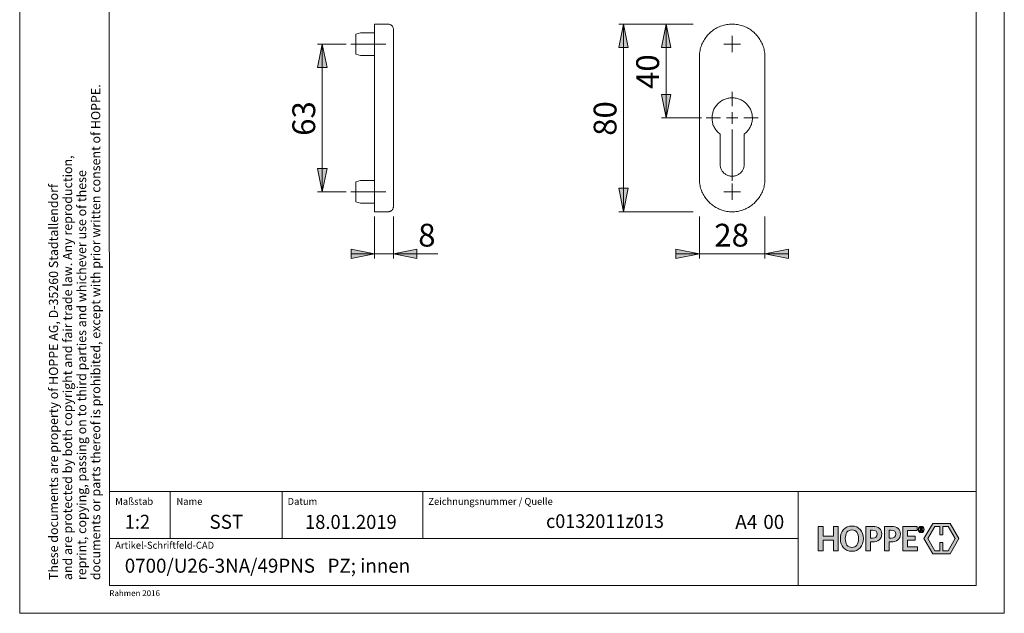
# Model space of a CAD drawing. Units: inches. Extents: x 0 to 210, y 0 to 297.
# Drawn here: x 0 to 210, y 0 to 127 of the extents above; entities that cross this region are included whole.
import ezdxf

# ---------------------------------------------------------------- set-up
doc = ezdxf.new("R2010")
doc.units = ezdxf.units.IN
doc.header["$MEASUREMENT"] = 0
doc.linetypes.add('AI-Linetype-3', pattern=[19.05, 15.24, -1.27, 1.27, -1.27])
doc.linetypes.add('AI-Linetype-4', pattern=[19.05, 15.24, -1.27, 1.27, -1.27])
doc.layers.add('Ebene 1', color=7, linetype='Continuous')

# ---------------------------------------------------------------- blocks, each defined once
blk = doc.blocks.new('block 2')
at = {"layer": 'Ebene 1'}
h = blk.add_hatch(color=7, dxfattribs=at)
h.dxf.hatch_style = 2
h.paths.add_polyline_path([(104.67, 214.1), (99.69, 213.11), (99.69, 215.12)])
h.paths.add_polyline_path([(82.02, 214.1), (87.03, 215.12), (87.03, 213.11)])
h.paths.add_polyline_path([(79.69, 76.69), (84.67, 77.68), (84.67, 75.67)])
h.paths.add_polyline_path([(75.67, 76.69), (70.7, 75.67), (70.7, 77.68)])
h.paths.add_polyline_path([(159.1, 214.1), (164.08, 215.09), (164.08, 213.08)])
h.paths.add_polyline_path([(144.78, 214.1), (139.81, 213.08), (139.81, 215.09)])
h = blk.add_hatch(color=7, dxfattribs=at)
h.dxf.hatch_style = 2
h.paths.add_polyline_path([(66.04, 179.92), (65.05, 184.93), (67.03, 184.93)])
h.paths.add_polyline_path([(66.04, 201.44), (67.03, 196.43), (65.05, 196.43)])
h.paths.add_polyline_path([(128.8, 85.69), (127.78, 90.7), (129.79, 90.7)])
h.paths.add_polyline_path([(128.8, 125.69), (129.79, 120.69), (127.78, 120.69)])
h.paths.add_polyline_path([(137.83, 174.27), (136.84, 179.28), (138.85, 179.28)])
h.paths.add_polyline_path([(137.83, 207.08), (138.85, 202.07), (136.84, 202.07)])
h = blk.add_hatch(color=7, dxfattribs=at)
h.dxf.hatch_style = 2
h.paths.add_polyline_path([(64.52, 121.43), (65.55, 116.42), (63.54, 116.42)])
h.paths.add_polyline_path([(64.52, 89.92), (63.54, 94.93), (65.55, 94.93)])
h.paths.add_polyline_path([(137.87, 125.69), (138.85, 120.69), (136.88, 120.69)])
h.paths.add_polyline_path([(137.87, 105.69), (136.88, 110.67), (138.85, 110.67)])
h = blk.add_hatch(color=7, dxfattribs=at)
h.dxf.hatch_style = 2
h.paths.add_polyline_path([(158.93, 76.69), (163.94, 77.68), (163.94, 75.67)])
h.paths.add_polyline_path([(144.96, 76.69), (139.95, 75.67), (139.95, 77.68)])
at = {"layer": 'Ebene 1', "color": 7, "lineweight": 9}
for points in [[(75.67, 125.69), (75.67, 125.69), (75.67, 125.66), (75.67, 125.62), (75.67, 125.59), (75.67, 125.55), (75.67, 125.48), (75.67, 125.41), (75.67, 125.31), (75.67, 125.24), (75.67, 125.13), (75.67, 125.02), (75.67, 124.88), (75.67, 124.74), (75.67, 124.6), (75.67, 124.46), (75.67, 124.28), (75.67, 124.11), (75.67, 123.93), (75.67, 123.72), (75.67, 123.54), (75.67, 123.33), (75.67, 123.12), (75.67, 122.87), (75.67, 122.66), (75.67, 122.41), (75.67, 122.17), (75.67, 121.92), (75.67, 121.67), (75.67, 121.43), (75.67, 121.18), (75.67, 120.9), (75.67, 120.61), (75.67, 120.37), (75.67, 120.09), (75.67, 119.8), (75.67, 119.52), (75.67, 119.24), (75.67, 118.96), (75.67, 118.67)], [(78.6, 125.69), (75.67, 125.69)], [(79.69, 124.6), (79.69, 124.71), (79.66, 124.81), (79.62, 124.92), (79.59, 125.02), (79.55, 125.13), (79.48, 125.24), (79.41, 125.31), (79.3, 125.41), (79.23, 125.48), (79.13, 125.55), (79.02, 125.59), (78.92, 125.62), (78.81, 125.66), (78.7, 125.69), (78.6, 125.69)], [(79.69, 124.6), (79.69, 124.57), (79.69, 124.53), (79.69, 124.5), (79.69, 124.46), (79.69, 124.39), (79.69, 124.32), (79.69, 124.21), (79.69, 124.14), (79.69, 124.04), (79.69, 123.93), (79.69, 123.79), (79.69, 123.65), (79.69, 123.51), (79.69, 123.37), (79.69, 123.19), (79.69, 123.05), (79.69, 122.87), (79.69, 122.66), (79.69, 122.48), (79.69, 122.27), (79.69, 122.06), (79.69, 121.85), (79.69, 121.64), (79.69, 121.39), (79.69, 121.18), (79.69, 120.93), (79.69, 120.69), (79.69, 120.47), (79.69, 120.23), (79.69, 119.94), (79.69, 119.7), (79.69, 119.45), (79.69, 119.2), (79.69, 118.96), (79.69, 118.67)], [(128.8, 125.69), (129.79, 120.69), (127.78, 120.69), (128.8, 125.69)], [(143.62, 125.69), (127.78, 125.69)], [(128.8, 125.69), (129.79, 120.69), (127.78, 120.69)], [(128.8, 125.69), (128.8, 85.69)], [(137.87, 125.69), (138.85, 120.69), (136.88, 120.69), (137.87, 125.69)], [(137.87, 125.69), (138.85, 120.69), (136.88, 120.69)], [(137.87, 105.69), (137.87, 125.69)], [(144.96, 118.67), (144.96, 118.96), (144.96, 119.24), (144.99, 119.52), (145.03, 119.8), (145.1, 120.09), (145.13, 120.37), (145.2, 120.61), (145.31, 120.9), (145.38, 121.18), (145.49, 121.43), (145.63, 121.67), (145.73, 121.92), (145.87, 122.17), (146.01, 122.41), (146.19, 122.66), (146.33, 122.87), (146.51, 123.12), (146.68, 123.33), (146.9, 123.54), (147.11, 123.72), (147.28, 123.93), (147.5, 124.11), (147.74, 124.28), (147.95, 124.46), (148.2, 124.6), (148.45, 124.74), (148.7, 124.88), (148.94, 125.02), (149.19, 125.13), (149.47, 125.24), (149.72, 125.31), (150, 125.41), (150.25, 125.48), (150.53, 125.55), (150.81, 125.59), (151.09, 125.62), (151.38, 125.66), (151.66, 125.69), (151.94, 125.69), (152.22, 125.69), (152.51, 125.66), (152.79, 125.62), (153.07, 125.59), (153.35, 125.55), (153.6, 125.48), (153.88, 125.41), (154.16, 125.31), (154.41, 125.24), (154.69, 125.13), (154.94, 125.02), (155.19, 124.88), (155.43, 124.74), (155.68, 124.6), (155.93, 124.46), (156.14, 124.28), (156.35, 124.11), (156.6, 123.93), (156.77, 123.72), (156.99, 123.54), (157.16, 123.33), (157.37, 123.12), (157.55, 122.87), (157.69, 122.66), (157.87, 122.41), (158.01, 122.17), (158.15, 121.92), (158.26, 121.67), (158.4, 121.43), (158.5, 121.18), (158.57, 120.9), (158.68, 120.61), (158.75, 120.37), (158.79, 120.09), (158.86, 119.8), (158.89, 119.52), (158.93, 119.24), (158.93, 118.96), (158.93, 118.67)], [(72.67, 123.86), (71.68, 123.58)], [(71.68, 121.43), (71.68, 121.6), (71.68, 121.74), (71.68, 121.88), (71.68, 122.06), (71.68, 122.2), (71.68, 122.34), (71.68, 122.48), (71.68, 122.63), (71.68, 122.73), (71.68, 122.87), (71.68, 122.98), (71.68, 123.08), (71.68, 123.19), (71.68, 123.26), (71.68, 123.33), (71.68, 123.4), (71.68, 123.47), (71.68, 123.51), (71.68, 123.54), (71.68, 123.58)], [(75.67, 123.86), (72.67, 123.86)], [(151.94, 121.43), (151.94, 123.19)], [(64.52, 121.43), (65.55, 116.42), (63.54, 116.42), (64.52, 121.43)], [(69.64, 121.43), (63.54, 121.43)], [(64.52, 121.43), (65.55, 116.42), (63.54, 116.42)], [(64.52, 89.92), (64.52, 121.43)], [(71.68, 119.27), (71.68, 119.27), (71.68, 119.31), (71.68, 119.34), (71.68, 119.42), (71.68, 119.45), (71.68, 119.52), (71.68, 119.59), (71.68, 119.7), (71.68, 119.8), (71.68, 119.91), (71.68, 120.02), (71.68, 120.12), (71.68, 120.26), (71.68, 120.4), (71.68, 120.54), (71.68, 120.69), (71.68, 120.83), (71.68, 120.97), (71.68, 121.11), (71.68, 121.29), (71.68, 121.43)], [(151.94, 121.43), (150.18, 121.43)], [(151.94, 121.43), (153.71, 121.43)], [(151.94, 121.43), (151.94, 119.7)], [(71.68, 119.27), (72.67, 118.99)], [(72.67, 118.99), (75.67, 118.99)], [(75.67, 118.67), (75.67, 92.67)], [(79.69, 118.67), (79.69, 92.67)], [(144.96, 92.67), (144.96, 118.67)], [(158.93, 118.67), (158.93, 92.67)], [(137.87, 105.69), (136.88, 110.67), (138.85, 110.67), (137.87, 105.69)], [(137.87, 105.69), (136.88, 110.67), (138.85, 110.67)], [(154.48, 102.23), (154.66, 102.34), (154.83, 102.52), (154.98, 102.66), (155.15, 102.8), (155.29, 102.98), (155.43, 103.15), (155.54, 103.33), (155.65, 103.5), (155.75, 103.72), (155.86, 103.93), (155.93, 104.1), (156.03, 104.32), (156.07, 104.53), (156.14, 104.74), (156.17, 104.95), (156.21, 105.16), (156.25, 105.41), (156.25, 105.62), (156.25, 105.83), (156.21, 106.04), (156.21, 106.29), (156.17, 106.5), (156.1, 106.72), (156.07, 106.93), (156, 107.14), (155.93, 107.35), (155.82, 107.53), (155.72, 107.74), (155.61, 107.91), (155.5, 108.09), (155.36, 108.3), (155.22, 108.44), (155.08, 108.62), (154.94, 108.76), (154.76, 108.94), (154.59, 109.08), (154.41, 109.18), (154.23, 109.33), (154.06, 109.43), (153.85, 109.54), (153.63, 109.64), (153.46, 109.71), (153.25, 109.78), (153.03, 109.85), (152.82, 109.89), (152.61, 109.93), (152.36, 109.96), (152.15, 109.96), (151.94, 110), (151.73, 109.96), (151.52, 109.96), (151.27, 109.93), (151.06, 109.89), (150.85, 109.85), (150.64, 109.78), (150.42, 109.71), (150.21, 109.64), (150.04, 109.54), (149.82, 109.43), (149.65, 109.33), (149.47, 109.18), (149.3, 109.08), (149.12, 108.94), (148.94, 108.76), (148.8, 108.62), (148.66, 108.44), (148.52, 108.3), (148.38, 108.09), (148.27, 107.91), (148.17, 107.74), (148.06, 107.53), (147.95, 107.35), (147.88, 107.14), (147.81, 106.93), (147.78, 106.72), (147.71, 106.5), (147.67, 106.29), (147.67, 106.04), (147.64, 105.83), (147.64, 105.62), (147.64, 105.41), (147.67, 105.16), (147.71, 104.95), (147.74, 104.74), (147.81, 104.53), (147.85, 104.32), (147.92, 104.1), (148.03, 103.93), (148.13, 103.72), (148.24, 103.5), (148.34, 103.33), (148.45, 103.15), (148.59, 102.98), (148.73, 102.8), (148.91, 102.66), (149.05, 102.52), (149.22, 102.34), (149.4, 102.23)], [(151.94, 108.2), (151.94, 111.23)], [(145.38, 105.69), (136.88, 105.69)], [(149.44, 105.69), (146.4, 105.69)], [(151.94, 105.69), (150.71, 105.69)], [(151.94, 105.69), (151.94, 106.93)], [(151.94, 105.69), (153.18, 105.69)], [(151.94, 105.69), (151.94, 104.42)], [(154.45, 105.69), (157.48, 105.69)], [(151.94, 103.19), (151.94, 92.29)], [(149.4, 102.23), (149.4, 95.78)], [(154.48, 95.78), (154.48, 102.23)], [(64.52, 89.92), (63.54, 94.93), (65.55, 94.93), (64.52, 89.92)], [(64.52, 89.92), (63.54, 94.93), (65.55, 94.93)], [(149.4, 95.78), (149.4, 95.6), (149.4, 95.43), (149.44, 95.29), (149.47, 95.11), (149.54, 94.93), (149.58, 94.79), (149.65, 94.65), (149.75, 94.47), (149.82, 94.33), (149.93, 94.19), (150.04, 94.09), (150.18, 93.94), (150.28, 93.84), (150.42, 93.73), (150.57, 93.63), (150.71, 93.56), (150.88, 93.49), (151.02, 93.42), (151.2, 93.34), (151.34, 93.31), (151.52, 93.27), (151.69, 93.24), (151.87, 93.24), (152.01, 93.24), (152.19, 93.24), (152.36, 93.27), (152.54, 93.31), (152.68, 93.34), (152.86, 93.42), (153, 93.49), (153.18, 93.56), (153.32, 93.63), (153.46, 93.73), (153.6, 93.84), (153.71, 93.94), (153.85, 94.09), (153.95, 94.19), (154.06, 94.33), (154.13, 94.47), (154.2, 94.65), (154.3, 94.79), (154.34, 94.93), (154.41, 95.11), (154.45, 95.29), (154.48, 95.43), (154.48, 95.6), (154.48, 95.78)], [(75.67, 92.67), (75.67, 92.39), (75.67, 92.11), (75.67, 91.83), (75.67, 91.55), (75.67, 91.3), (75.67, 91.02), (75.67, 90.73), (75.67, 90.45), (75.67, 90.21), (75.67, 89.92), (75.67, 89.68), (75.67, 89.43), (75.67, 89.18), (75.67, 88.94), (75.67, 88.72), (75.67, 88.48), (75.67, 88.26), (75.67, 88.05), (75.67, 87.84), (75.67, 87.63), (75.67, 87.45), (75.67, 87.28), (75.67, 87.1), (75.67, 86.92), (75.67, 86.78), (75.67, 86.61), (75.67, 86.5), (75.67, 86.36), (75.67, 86.25), (75.67, 86.15), (75.67, 86.04), (75.67, 85.97), (75.67, 85.9), (75.67, 85.83), (75.67, 85.76), (75.67, 85.72), (75.67, 85.69)], [(79.69, 92.67), (79.69, 92.43), (79.69, 92.18), (79.69, 91.9), (79.69, 91.65), (79.69, 91.4), (79.69, 91.16), (79.69, 90.91), (79.69, 90.66), (79.69, 90.42), (79.69, 90.21), (79.69, 89.96), (79.69, 89.75), (79.69, 89.5), (79.69, 89.29), (79.69, 89.08), (79.69, 88.9), (79.69, 88.69), (79.69, 88.51), (79.69, 88.34), (79.69, 88.16), (79.69, 88.02), (79.69, 87.84), (79.69, 87.7), (79.69, 87.56), (79.69, 87.45), (79.69, 87.35), (79.69, 87.24), (79.69, 87.14), (79.69, 87.07), (79.69, 87), (79.69, 86.92), (79.69, 86.89), (79.69, 86.82), (79.69, 86.78)], [(158.93, 92.67), (158.93, 92.39), (158.93, 92.11), (158.89, 91.83), (158.86, 91.55), (158.79, 91.3), (158.75, 91.02), (158.68, 90.73), (158.57, 90.45), (158.5, 90.21), (158.4, 89.92), (158.26, 89.68), (158.15, 89.43), (158.01, 89.18), (157.87, 88.94), (157.69, 88.72), (157.55, 88.48), (157.37, 88.26), (157.16, 88.05), (156.99, 87.84), (156.77, 87.63), (156.6, 87.45), (156.35, 87.28), (156.14, 87.1), (155.93, 86.92), (155.68, 86.78), (155.43, 86.61), (155.19, 86.5), (154.94, 86.36), (154.69, 86.25), (154.41, 86.15), (154.16, 86.04), (153.88, 85.97), (153.6, 85.9), (153.35, 85.83), (153.07, 85.76), (152.79, 85.72), (152.51, 85.69), (152.22, 85.69), (151.94, 85.69), (151.66, 85.69), (151.38, 85.69), (151.09, 85.72), (150.81, 85.76), (150.53, 85.83), (150.25, 85.9), (150, 85.97), (149.72, 86.04), (149.47, 86.15), (149.19, 86.25), (148.94, 86.36), (148.7, 86.5), (148.45, 86.61), (148.2, 86.78), (147.95, 86.92), (147.74, 87.1), (147.5, 87.28), (147.28, 87.45), (147.11, 87.63), (146.9, 87.84), (146.68, 88.05), (146.51, 88.26), (146.33, 88.48), (146.19, 88.72), (146.01, 88.94), (145.87, 89.18), (145.73, 89.43), (145.63, 89.68), (145.49, 89.92), (145.38, 90.21), (145.31, 90.45), (145.2, 90.73), (145.13, 91.02), (145.1, 91.3), (145.03, 91.55), (144.99, 91.83), (144.96, 92.11), (144.96, 92.39), (144.96, 92.67)], [(72.67, 92.36), (71.68, 92.08)], [(71.68, 89.92), (71.68, 90.1), (71.68, 90.24), (71.68, 90.38), (71.68, 90.56), (71.68, 90.7), (71.68, 90.84), (71.68, 90.98), (71.68, 91.12), (71.68, 91.23), (71.68, 91.37), (71.68, 91.48), (71.68, 91.58), (71.68, 91.69), (71.68, 91.76), (71.68, 91.83), (71.68, 91.9), (71.68, 91.97), (71.68, 92), (71.68, 92.04), (71.68, 92.08)], [(75.67, 92.36), (72.67, 92.36)], [(128.8, 85.69), (127.78, 90.7), (129.79, 90.7), (128.8, 85.69)], [(128.8, 85.69), (127.78, 90.7), (129.79, 90.7)], [(151.94, 89.92), (151.94, 91.69)], [(69.64, 89.92), (63.54, 89.92)], [(71.68, 87.77), (71.68, 87.77), (71.68, 87.81), (71.68, 87.84), (71.68, 87.91), (71.68, 87.95), (71.68, 88.02), (71.68, 88.09), (71.68, 88.19), (71.68, 88.3), (71.68, 88.41), (71.68, 88.51), (71.68, 88.62), (71.68, 88.76), (71.68, 88.9), (71.68, 89.04), (71.68, 89.18), (71.68, 89.32), (71.68, 89.46), (71.68, 89.61), (71.68, 89.78), (71.68, 89.92)], [(151.94, 89.92), (150.18, 89.92)], [(151.94, 89.92), (153.71, 89.92)], [(151.94, 89.92), (151.94, 88.19)], [(71.68, 87.77), (72.67, 87.52)], [(72.67, 87.52), (75.67, 87.52)], [(78.6, 85.69), (78.7, 85.69), (78.81, 85.72), (78.92, 85.72), (79.02, 85.8), (79.13, 85.83), (79.23, 85.9), (79.3, 85.97), (79.41, 86.04), (79.48, 86.15), (79.55, 86.22), (79.59, 86.32), (79.62, 86.43), (79.66, 86.57), (79.69, 86.68), (79.69, 86.78)], [(75.67, 85.69), (78.6, 85.69)], [(75.67, 84.67), (75.67, 75.67)], [(79.69, 84.63), (79.69, 75.67)], [(143.65, 85.69), (127.78, 85.69)], [(144.96, 84.63), (144.96, 75.67)], [(158.93, 84.67), (158.93, 75.67)], [(75.67, 76.69), (70.7, 75.67), (70.7, 77.68), (75.67, 76.69)], [(75.67, 76.69), (70.7, 75.67), (70.7, 77.68)], [(75.67, 76.69), (70.7, 76.69)], [(75.67, 76.69), (79.69, 76.69)], [(79.69, 76.69), (84.67, 77.68), (84.67, 75.67), (79.69, 76.69)], [(79.69, 76.69), (84.67, 77.68), (84.67, 75.67)], [(79.69, 76.69), (89.15, 76.69)], [(144.96, 76.69), (139.95, 75.67), (139.95, 77.68), (144.96, 76.69)], [(144.96, 76.69), (139.95, 75.67), (139.95, 77.68)], [(144.96, 76.69), (139.95, 76.69)], [(144.96, 76.69), (158.93, 76.69)], [(158.93, 76.69), (163.94, 77.68), (163.94, 75.67), (158.93, 76.69)], [(158.93, 76.69), (163.94, 77.68), (163.94, 75.67)], [(158.93, 76.69), (163.94, 76.69)]]:
    blk.add_lwpolyline(points, dxfattribs=at)
at = {"layer": 'Ebene 1', "color": 7, "linetype": 'AI-Linetype-3', "lineweight": 9}
blk.add_lwpolyline([(70.65, 121.45), (78.05, 121.45)], dxfattribs=at)
at = {"layer": 'Ebene 1', "color": 7, "linetype": 'AI-Linetype-4', "lineweight": 9}
blk.add_lwpolyline([(70.65, 89.95), (78.05, 89.95)], dxfattribs=at)
at = {"layer": 'Ebene 1', "color": 7, "char_height": 4.8704, "attachment_point": 7, "rotation": 90}
for s, insert in [('\\fArial Unicode MS|b0|i0|c0|p34;\\W1.00024;40', (136.35, 111.88)), ('\\fArial Unicode MS|b0|i0|c0|p34;\\W1.00024;63', (63.02, 101.88)), ('\\fArial Unicode MS|b0|i0|c0|p34;\\W1.00024;80', (127.27, 101.88))]:
    blk.add_mtext(s, dxfattribs=dict(at, insert=insert))
at = {"layer": 'Ebene 1', "color": 7, "char_height": 4.8704, "attachment_point": 7}
for s, insert in [('\\fArial Unicode MS|b0|i0|c0|p34;\\W1.00024;8', (84.99, 78.24)), ('\\fArial Unicode MS|b0|i0|c0|p34;\\W1.00024;28', (148.13, 78.24))]:
    blk.add_mtext(s, dxfattribs=dict(at, insert=insert))
blk = doc.blocks.new('block 3')
at = {"layer": 'Ebene 1'}
h = blk.add_hatch(color=7, dxfattribs=at)
h.dxf.hatch_style = 2
h.paths.add_polyline_path([(196.89, 16.75), (196.89, 18.52), (197.97, 18.52), (199.47, 15.93), (197.97, 13.33), (196.89, 13.33), (196.89, 15.1), (196.25, 15.1), (196.25, 13.33), (195.17, 13.33), (193.67, 15.93), (195.17, 18.52), (196.25, 18.52), (196.25, 16.75)])
h.paths.add_polyline_path([(194.71, 19.16), (192.84, 15.93), (194.71, 12.7), (198.43, 12.7), (200.3, 15.93), (198.43, 19.16)])
h = blk.add_hatch(color=7, dxfattribs=at)
h.dxf.hatch_style = 2
edge = h.paths.add_edge_path()
edge.add_spline(control_points=[(192.41, 17.53), (192.41, 17.53), (192.22, 17.82), (192.22, 17.82), (192.22, 17.82), (192.17, 17.82), (192.17, 17.82), (192.17, 17.82), (192.17, 17.54), (192.17, 17.54), (192.17, 17.54), (192, 17.54), (192, 17.54), (192, 17.54), (192, 18.27), (192, 18.27), (192, 18.27), (192.25, 18.27), (192.25, 18.27), (192.42, 18.27), (192.52, 18.19), (192.52, 18.05), (192.52, 17.95), (192.47, 17.88), (192.38, 17.85), (192.38, 17.85), (192.58, 17.56), (192.58, 17.56), (192.58, 17.56), (192.41, 17.53), (192.41, 17.53)], knot_values=[0, 0, 0, 0, 1, 1, 1, 2, 2, 2, 3, 3, 3, 4, 4, 4, 5, 5, 5, 6, 6, 6, 7, 7, 7, 8, 8, 8, 9, 9, 9, 10, 10, 10, 10], degree=3, periodic=1)
h.paths.add_polyline_path([(191.44, 13.33), (191.44, 14.18), (189.33, 14.18), (189.33, 15.6), (190.93, 15.6), (190.93, 16.46), (189.33, 16.46), (189.33, 17.68), (191.36, 17.68), (191.36, 18.52), (188.35, 18.52), (188.35, 13.33)])
h.paths.add_polyline_path([(174.52, 13.33), (174.52, 18.52), (173.52, 18.52), (173.52, 16.48), (171.31, 16.48), (171.31, 18.52), (170.31, 18.52), (170.31, 13.33), (171.31, 13.33), (171.31, 15.59), (173.52, 15.59), (173.52, 13.33)])
edge = h.paths.add_edge_path()
edge.add_spline(control_points=[(192.25, 17.22), (191.87, 17.22), (191.6, 17.49), (191.6, 17.88), (191.6, 18.27), (191.87, 18.54), (192.25, 18.54), (192.63, 18.54), (192.89, 18.28), (192.89, 17.88), (192.89, 17.49), (192.62, 17.22), (192.25, 17.22)], knot_values=[0, 0, 0, 0, 0.352778, 0.352778, 0.352778, 0.705556, 0.705556, 0.705556, 1.058333, 1.058333, 1.058333, 1.411111, 1.411111, 1.411111, 1.411111], degree=3, periodic=0)
edge.add_line((192.25, 17.22), (192.25, 17.22))
edge = h.paths.add_edge_path()
edge.add_spline(control_points=[(192.25, 18.47), (191.94, 18.47), (191.7, 18.26), (191.7, 17.88), (191.7, 17.51), (191.94, 17.3), (192.25, 17.3), (192.56, 17.3), (192.8, 17.51), (192.8, 17.88), (192.8, 18.26), (192.55, 18.47), (192.25, 18.47)], knot_values=[0, 0, 0, 0, 0.352778, 0.352778, 0.352778, 0.705556, 0.705556, 0.705556, 1.058333, 1.058333, 1.058333, 1.411111, 1.411111, 1.411111, 1.411111], degree=3, periodic=0)
edge.add_line((192.25, 18.47), (192.25, 18.47))
edge = h.paths.add_edge_path()
edge.add_spline(control_points=[(192.24, 18.14), (192.24, 18.14), (192.17, 18.14), (192.17, 18.14), (192.17, 18.14), (192.17, 17.93), (192.17, 17.93), (192.17, 17.93), (192.24, 17.93), (192.24, 17.93), (192.32, 17.93), (192.36, 17.97), (192.36, 18.04), (192.36, 18.1), (192.32, 18.14), (192.24, 18.14)], knot_values=[0, 0, 0, 0, 0.352778, 0.352778, 0.352778, 0.705556, 0.705556, 0.705556, 1.058333, 1.058333, 1.058333, 1.411111, 1.411111, 1.411111, 1.763889, 1.763889, 1.763889, 1.763889], degree=3, periodic=0)
edge.add_line((192.24, 18.14), (192.24, 18.14))
edge = h.paths.add_edge_path()
edge.add_spline(control_points=[(185.84, 15.24), (185.84, 15.24), (185.4, 15.24), (185.4, 15.24), (185.4, 15.24), (185.4, 13.33), (185.4, 13.33), (185.4, 13.33), (184.4, 13.33), (184.4, 13.33), (184.4, 13.33), (184.4, 18.52), (184.4, 18.52), (184.4, 18.52), (185.92, 18.52), (185.92, 18.52), (187.11, 18.52), (187.82, 17.97), (187.82, 16.93), (187.82, 15.81), (187.03, 15.24), (185.84, 15.24)], knot_values=[0, 0, 0, 0, 0.352778, 0.352778, 0.352778, 0.705556, 0.705556, 0.705556, 1.058333, 1.058333, 1.058333, 1.411111, 1.411111, 1.411111, 1.763889, 1.763889, 1.763889, 2.116667, 2.116667, 2.116667, 2.469444, 2.469444, 2.469444, 2.469444], degree=3, periodic=0)
edge.add_line((185.84, 15.24), (185.84, 15.24))
edge = h.paths.add_edge_path()
edge.add_spline(control_points=[(185.87, 17.73), (185.87, 17.73), (185.4, 17.73), (185.4, 17.73), (185.4, 17.73), (185.4, 16.05), (185.4, 16.05), (185.4, 16.05), (185.83, 16.05), (185.83, 16.05), (186.47, 16.05), (186.85, 16.31), (186.85, 16.91), (186.85, 17.45), (186.51, 17.73), (185.87, 17.73)], knot_values=[0, 0, 0, 0, 0.352778, 0.352778, 0.352778, 0.705556, 0.705556, 0.705556, 1.058333, 1.058333, 1.058333, 1.411111, 1.411111, 1.411111, 1.763889, 1.763889, 1.763889, 1.763889], degree=3, periodic=0)
edge.add_line((185.87, 17.73), (185.87, 17.73))
edge = h.paths.add_edge_path()
edge.add_spline(control_points=[(181.86, 15.24), (181.86, 15.24), (181.41, 15.24), (181.41, 15.24), (181.41, 15.24), (181.41, 13.33), (181.41, 13.33), (181.41, 13.33), (180.42, 13.33), (180.42, 13.33), (180.42, 13.33), (180.42, 18.52), (180.42, 18.52), (180.42, 18.52), (181.94, 18.52), (181.94, 18.52), (183.13, 18.52), (183.84, 17.97), (183.84, 16.93), (183.84, 15.81), (183.05, 15.24), (181.86, 15.24)], knot_values=[0, 0, 0, 0, 0.352778, 0.352778, 0.352778, 0.705556, 0.705556, 0.705556, 1.058333, 1.058333, 1.058333, 1.411111, 1.411111, 1.411111, 1.763889, 1.763889, 1.763889, 2.116667, 2.116667, 2.116667, 2.469444, 2.469444, 2.469444, 2.469444], degree=3, periodic=0)
edge.add_line((181.86, 15.24), (181.86, 15.24))
edge = h.paths.add_edge_path()
edge.add_spline(control_points=[(181.89, 17.73), (181.89, 17.73), (181.41, 17.73), (181.41, 17.73), (181.41, 17.73), (181.41, 16.05), (181.41, 16.05), (181.41, 16.05), (181.85, 16.05), (181.85, 16.05), (182.49, 16.05), (182.87, 16.31), (182.87, 16.91), (182.87, 17.45), (182.53, 17.73), (181.89, 17.73)], knot_values=[0, 0, 0, 0, 0.352778, 0.352778, 0.352778, 0.705556, 0.705556, 0.705556, 1.058333, 1.058333, 1.058333, 1.411111, 1.411111, 1.411111, 1.763889, 1.763889, 1.763889, 1.763889], degree=3, periodic=0)
edge.add_line((181.89, 17.73), (181.89, 17.73))
edge = h.paths.add_edge_path()
edge.add_spline(control_points=[(177.46, 13.24), (175.99, 13.24), (175.03, 14.32), (175.03, 15.92), (175.03, 17.53), (176, 18.62), (177.48, 18.62), (178.97, 18.62), (179.91, 17.54), (179.91, 15.94), (179.91, 14.33), (178.95, 13.24), (177.46, 13.24)], knot_values=[0, 0, 0, 0, 0.352778, 0.352778, 0.352778, 0.705556, 0.705556, 0.705556, 1.058333, 1.058333, 1.058333, 1.411111, 1.411111, 1.411111, 1.411111], degree=3, periodic=0)
edge.add_line((177.46, 13.24), (177.46, 13.24))
edge = h.paths.add_edge_path()
edge.add_spline(control_points=[(177.47, 17.79), (176.58, 17.79), (176.05, 17.06), (176.05, 15.93), (176.05, 14.79), (176.58, 14.06), (177.47, 14.06), (178.36, 14.06), (178.9, 14.79), (178.9, 15.93), (178.9, 17.06), (178.36, 17.79), (177.47, 17.79)], knot_values=[0, 0, 0, 0, 0.352778, 0.352778, 0.352778, 0.705556, 0.705556, 0.705556, 1.058333, 1.058333, 1.058333, 1.411111, 1.411111, 1.411111, 1.411111], degree=3, periodic=0)
edge.add_line((177.47, 17.79), (177.47, 17.79))
at = {"layer": 'Ebene 1', "lineweight": 0}
for points in [[(194.71, 19.16), (192.84, 15.93), (194.71, 12.7), (198.43, 12.7), (200.3, 15.93), (198.43, 19.16), (194.71, 19.16)], [(174.52, 13.33), (174.52, 18.52), (173.52, 18.52), (173.52, 16.48), (171.31, 16.48), (171.31, 18.52), (170.31, 18.52), (170.31, 13.33), (171.31, 13.33), (171.31, 15.59), (173.52, 15.59), (173.52, 13.33), (174.52, 13.33)], [(191.44, 13.33), (191.44, 14.18), (189.33, 14.18), (189.33, 15.6), (190.93, 15.6), (190.93, 16.46), (189.33, 16.46), (189.33, 17.68), (191.36, 17.68), (191.36, 18.52), (188.35, 18.52), (188.35, 13.33), (191.44, 13.33)], [(196.89, 16.75), (196.89, 18.52), (197.97, 18.52), (199.47, 15.93), (197.97, 13.33), (196.89, 13.33), (196.89, 15.1), (196.25, 15.1), (196.25, 13.33), (195.17, 13.33), (193.67, 15.93), (195.17, 18.52), (196.25, 18.52), (196.25, 16.75), (196.89, 16.75)]]:
    blk.add_lwpolyline(points, dxfattribs=at)
for points, knots in [([(177.46, 13.24), (175.99, 13.24), (175.03, 14.32), (175.03, 15.92), (175.03, 17.53), (176, 18.62), (177.48, 18.62), (178.97, 18.62), (179.91, 17.54), (179.91, 15.94), (179.91, 14.33), (178.95, 13.24), (177.46, 13.24)], [0, 0, 0, 0, 1, 1, 1, 2, 2, 2, 3, 3, 3, 4, 4, 4, 4]), ([(177.47, 17.79), (176.58, 17.79), (176.05, 17.06), (176.05, 15.93), (176.05, 14.79), (176.58, 14.06), (177.47, 14.06), (178.36, 14.06), (178.9, 14.79), (178.9, 15.93), (178.9, 17.06), (178.36, 17.79), (177.47, 17.79)], [0, 0, 0, 0, 1, 1, 1, 2, 2, 2, 3, 3, 3, 4, 4, 4, 4]), ([(181.86, 15.24), (181.86, 15.24), (181.41, 15.24), (181.41, 15.24), (181.41, 15.24), (181.41, 13.33), (181.41, 13.33), (181.41, 13.33), (180.42, 13.33), (180.42, 13.33), (180.42, 13.33), (180.42, 18.52), (180.42, 18.52), (180.42, 18.52), (181.94, 18.52), (181.94, 18.52), (183.13, 18.52), (183.84, 17.97), (183.84, 16.93), (183.84, 15.81), (183.05, 15.24), (181.86, 15.24)], [0, 0, 0, 0, 1, 1, 1, 2, 2, 2, 3, 3, 3, 4, 4, 4, 5, 5, 5, 6, 6, 6, 7, 7, 7, 7]), ([(181.89, 17.73), (181.89, 17.73), (181.41, 17.73), (181.41, 17.73), (181.41, 17.73), (181.41, 16.05), (181.41, 16.05), (181.41, 16.05), (181.85, 16.05), (181.85, 16.05), (182.49, 16.05), (182.87, 16.31), (182.87, 16.91), (182.87, 17.45), (182.53, 17.73), (181.89, 17.73)], [0, 0, 0, 0, 1, 1, 1, 2, 2, 2, 3, 3, 3, 4, 4, 4, 5, 5, 5, 5]), ([(185.84, 15.24), (185.84, 15.24), (185.4, 15.24), (185.4, 15.24), (185.4, 15.24), (185.4, 13.33), (185.4, 13.33), (185.4, 13.33), (184.4, 13.33), (184.4, 13.33), (184.4, 13.33), (184.4, 18.52), (184.4, 18.52), (184.4, 18.52), (185.92, 18.52), (185.92, 18.52), (187.11, 18.52), (187.82, 17.97), (187.82, 16.93), (187.82, 15.81), (187.03, 15.24), (185.84, 15.24)], [0, 0, 0, 0, 1, 1, 1, 2, 2, 2, 3, 3, 3, 4, 4, 4, 5, 5, 5, 6, 6, 6, 7, 7, 7, 7]), ([(185.87, 17.73), (185.87, 17.73), (185.4, 17.73), (185.4, 17.73), (185.4, 17.73), (185.4, 16.05), (185.4, 16.05), (185.4, 16.05), (185.83, 16.05), (185.83, 16.05), (186.47, 16.05), (186.85, 16.31), (186.85, 16.91), (186.85, 17.45), (186.51, 17.73), (185.87, 17.73)], [0, 0, 0, 0, 1, 1, 1, 2, 2, 2, 3, 3, 3, 4, 4, 4, 5, 5, 5, 5]), ([(192.25, 17.22), (191.87, 17.22), (191.6, 17.49), (191.6, 17.88), (191.6, 18.27), (191.87, 18.54), (192.25, 18.54), (192.63, 18.54), (192.89, 18.28), (192.89, 17.88), (192.89, 17.49), (192.62, 17.22), (192.25, 17.22)], [0, 0, 0, 0, 1, 1, 1, 2, 2, 2, 3, 3, 3, 4, 4, 4, 4]), ([(192.25, 18.47), (191.94, 18.47), (191.7, 18.26), (191.7, 17.88), (191.7, 17.51), (191.94, 17.3), (192.25, 17.3), (192.56, 17.3), (192.8, 17.51), (192.8, 17.88), (192.8, 18.26), (192.55, 18.47), (192.25, 18.47)], [0, 0, 0, 0, 1, 1, 1, 2, 2, 2, 3, 3, 3, 4, 4, 4, 4]), ([(192.41, 17.53), (192.41, 17.53), (192.22, 17.82), (192.22, 17.82), (192.22, 17.82), (192.17, 17.82), (192.17, 17.82), (192.17, 17.82), (192.17, 17.54), (192.17, 17.54), (192.17, 17.54), (192, 17.54), (192, 17.54), (192, 17.54), (192, 18.27), (192, 18.27), (192, 18.27), (192.25, 18.27), (192.25, 18.27), (192.42, 18.27), (192.52, 18.19), (192.52, 18.05), (192.52, 17.95), (192.47, 17.88), (192.38, 17.85), (192.38, 17.85), (192.58, 17.56), (192.58, 17.56), (192.58, 17.56), (192.41, 17.53), (192.41, 17.53)], [0, 0, 0, 0, 1, 1, 1, 2, 2, 2, 3, 3, 3, 4, 4, 4, 5, 5, 5, 6, 6, 6, 7, 7, 7, 8, 8, 8, 9, 9, 9, 10, 10, 10, 10]), ([(192.24, 18.14), (192.24, 18.14), (192.17, 18.14), (192.17, 18.14), (192.17, 18.14), (192.17, 17.93), (192.17, 17.93), (192.17, 17.93), (192.24, 17.93), (192.24, 17.93), (192.32, 17.93), (192.36, 17.97), (192.36, 18.04), (192.36, 18.1), (192.32, 18.14), (192.24, 18.14)], [0, 0, 0, 0, 1, 1, 1, 2, 2, 2, 3, 3, 3, 4, 4, 4, 5, 5, 5, 5])]:
    blk.add_open_spline(points, degree=3, knots=knots, dxfattribs=at)

msp = doc.modelspace()

# ---------------------------------------------------------------- linework, layer by layer
at = {"layer": 'Ebene 1', "color": 7, "lineweight": 9}
for points in [[(0, 296.97), (0, 0)], [(209.97, 0), (209.97, 296.97)], [(18.98, 290.65), (19.16, 5.96)], [(203.98, 290.65), (203.98, 5.96)], [(203.98, 25.96), (19.16, 25.96)], [(32.1, 25.96), (32.1, 15.98)], [(55.99, 25.96), (55.99, 15.98)], [(85.97, 25.96), (85.97, 15.98)], [(165.98, 25.96), (165.98, 5.96)], [(19.16, 15.98), (165.98, 15.98)], [(19.16, 5.96), (203.98, 5.96)], [(0, 0), (209.97, 0)]]:
    msp.add_lwpolyline(points, dxfattribs=at)

# ---------------------------------------------------------------- block references
at = {"layer": 'Ebene 1'}
for name in ['block 2', 'block 3']:
    msp.add_blockref(name, (0, 0), dxfattribs=at)

# ---------------------------------------------------------------- texts
at = {"layer": 'Ebene 1', "color": 7, "char_height": 1.94498, "attachment_point": 7, "rotation": 90}
for s, insert in [('\\fArial Unicode MS|b0|i0|c0|p34;\\W1.00029;documents or parts thereof is prohibited, except with prior written consent of HOPPE.', (17.18, 7.09)), ('\\fArial Unicode MS|b0|i0|c0|p34;\\W1.00027;and are protected by both copyright and fair trade law. Any reproduction, ', (11.18, 7.09)), ('\\fArial Unicode MS|b0|i0|c0|p34;\\W1.00036;reprint, copying, passing on to third parties and whichever use of these ', (14.18, 7.09)), ('\\fArial Unicode MS|b0|i0|c0|p34;\\W1.00021;These documents are property of HOPPE AG, D-35260 Stadtallendorf', (8.18, 7.09))]:
    msp.add_mtext(s, dxfattribs=dict(at, insert=insert))
at = {"layer": 'Ebene 1', "color": 7, "attachment_point": 7}
for s, insert, char_height in [('\\fArial Unicode MS|b0|i0|c0|p34;\\W0.979943;Maßstab', (20.36, 23.13), 1.4986), ('\\fArial Unicode MS|b0|i0|c0|p34;\\W0.979044;Name', (33.43, 23.13), 1.4986), ('\\fArial Unicode MS|b0|i0|c0|p34;\\W0.978589;Datum', (57.13, 23.13), 1.4986), ('\\fArial Unicode MS|b0|i0|c0|p34;\\W0.976645;Zeichnungsnummer / Quelle', (87.15, 23.13), 1.4986), ('\\fArial Unicode MS|b0|i0|c0|p34;\\W0.949616;1:2', (22.41, 18.03), 2.9972), ('\\fArial Unicode MS|b0|i0|c0|p34;\\W0.98454;SST', (40.47, 18.03), 2.9972), ('\\fArial Unicode MS|b0|i0|c0|p34;\\W0.957706;18.01.2019', (60.84, 18), 2.9972), ('\\fArial Unicode MS|b0|i0|c0|p34;\\W0.966448;c0132011z013', (112.25, 18.21), 2.9175), ('\\fArial Unicode MS|b0|i0|c0|p34;\\W0.993402;A4', (152.59, 18), 2.9972), ('\\fArial Unicode MS|b0|i0|c0|p34;\\W0.979217;00', (158.59, 18), 2.9972), ('\\fArial Unicode MS|b0|i0|c0|p34;\\W0.979972;Artikel-Schriftfeld-CAD', (20.36, 13.77), 1.4986), ('\\fArial Unicode MS|b0|i0|c0|p34;\\W0.979151;0700/U26-3NA/49PNS   PZ; innen', (22.41, 8.66), 2.9972), ('\\fArial Unicode MS|b0|i0|c0|p34;\\W0.999487;Rahmen 2016', (19.12, 3.67), 1.2488)]:
    msp.add_mtext(s, dxfattribs=dict(at, insert=insert, char_height=char_height))

doc.saveas('drawing.dxf')
